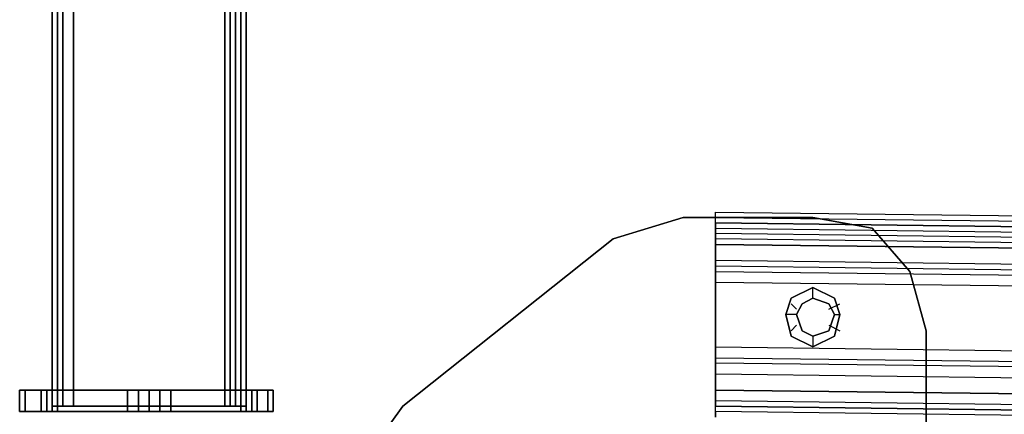
# Model space of a CAD drawing. Units: millimetres. Extents: x -2590 to 2131, y -729 to 2069.
# Drawn here: x -2117 to -1943, y 30 to 100 of the extents above; entities that cross this region are included whole.
import ezdxf

# ---------------------------------------------------------------- set-up
doc = ezdxf.new("R2010")
doc.units = ezdxf.units.MM
doc.header["$LTSCALE"] = 700
doc.layers.add('hags plan', color=2, linetype='Continuous')

msp = doc.modelspace()

# ---------------------------------------------------------------- linework, layer by layer
at = {"layer": 'hags plan', "flags": 128}
for points in [[(-2111.48, 2068.02), (-2111.48, 31.32)], [(-2110.52, 2068.02), (-2110.52, 31.32)], [(-2109.56, 2068.02), (-2109.56, 31.32)], [(-2109.56, 2068.02), (-2109.56, 31.32)], [(-2107.65, 2068.02), (-2107.65, 31.32)], [(-2107.65, 2068.02), (-2107.65, 31.32)], [(-2080.86, 2068.02), (-2080.86, 31.32)], [(-2080.86, 2068.02), (-2080.86, 31.32)], [(-2079.91, 31.32), (-2079.91, 2068.02), (-2079.91, 31.32)], [(-2078.95, 31.32), (-2078.95, 2068.02), (-2078.95, 31.32)], [(-2077.99, 31.32), (-2077.99, 2068.02), (-2077.99, 31.32)], [(-2077.04, 31.32), (-2077.04, 2068.02), (-2077.04, 31.32)], [(-2077.04, 2002.96), (-2077.04, 2002.01), (-2077.04, 2001.05), (-2077.04, 1975.22), (-2077.04, 31.32), (-2077.04, 2046.01), (-2077.04, 2011.57)], [(-2107.65, 31.32), (-2107.65, 1329.49), (-2080.86, 1329.49), (-2080.86, 31.32), (-2080.86, 1190.78), (-2107.65, 1190.78)], [(-1999.55, 64.81), (-2011.98, 60.98)], [(-1999.55, 64.81), (-1976.59, 64.81)], [(-1993.81, 60.02), (-1993.81, 63.85), (-1993.81, 65.76), (2003.04, 15.06), (2003.04, 14.11), (2003.04, 10.28)], [(-1993.81, 63.85), (-1993.81, 64.81), (2003.04, 15.06), (2003.04, 14.11)], [(-1956.5, 44.72), (-1959.37, 55.24), (-1966.07, 62.89), (-1976.59, 64.81), (-1966.07, 62.89), (-1959.37, 55.24)], [(2003.04, 13.15), (-1993.81, 63.85), (-1993.81, 62.89), (2003.04, 13.15)], [(-2049.29, 31.32), (-2011.98, 60.98)], [(2003.04, 10.28), (2003.04, -15.55), (-1993.81, 34.19), (-1993.81, 60.02)], [(-1993.81, 60.02), (-1993.81, 34.19), (2003.04, -15.55), (2003.04, 10.28), (-1993.81, 60.02)], [(2003.04, 7.41), (-1993.81, 57.15), (-1993.81, 55.24), (2003.04, 4.54)], [(-1976.59, 52.37), (-1980.42, 50.46), (-1981.37, 47.59), (-1980.42, 43.76), (-1976.59, 41.85), (-1972.76, 43.76), (-1971.81, 47.59), (-1972.76, 50.46)], [(-1981.37, 47.59), (-1980.42, 50.46), (-1976.59, 52.37), (-1972.76, 50.46), (-1971.81, 47.59), (-1972.76, 50.46), (-1976.59, 52.37), (-1980.42, 50.46)], [(-1976.59, 43.76), (-1978.5, 44.72), (-1979.46, 47.59), (-1978.5, 49.5), (-1976.59, 50.46), (-1978.5, 49.5), (-1979.46, 47.59), (-1978.5, 44.72)], [(-1976.59, 50.46), (-1973.72, 49.5), (-1972.76, 47.59), (-1973.72, 44.72), (-1976.59, 43.76), (-1973.72, 44.72), (-1972.76, 47.59), (-1973.72, 49.5)], [(-1971.81, 47.59), (-1972.76, 43.76), (-1976.59, 41.85), (-1980.42, 43.76), (-1981.37, 47.59), (-1980.42, 43.76), (-1976.59, 41.85), (-1972.76, 43.76)], [(-1956.5, 44.72), (-1956.5, -84.43)], [(2003.04, -11.72), (-1993.81, 38.98), (-1993.81, 41.85), (2003.04, -8.85)], [(-2113.39, 34.19), (-2116.26, 34.19), (-2117.22, 34.19), (-2116.26, 34.19)], [(-2117.22, 34.19), (-2117.22, 30.37), (-2117.22, 34.19)], [(-2116.26, 34.19), (-2116.26, 30.37)], [(-2113.39, 30.37), (-2113.39, 34.19)], [(-2112.43, 34.19), (-2111.48, 34.19), (-2110.52, 34.19), (-2111.48, 34.19)], [(-2110.52, 34.19), (-2111.48, 34.19), (-2112.43, 34.19), (-2111.48, 34.19)], [(-2110.52, 34.19), (-2111.48, 34.19), (-2112.43, 34.19), (-2111.48, 34.19)], [(-2110.52, 34.19), (-2111.48, 34.19), (-2112.43, 34.19), (-2111.48, 34.19)], [(-2112.43, 34.19), (-2112.43, 30.37)], [(-2112.43, 30.37), (-2112.43, 34.19), (-2112.43, 30.37)], [(-2112.43, 34.19), (-2112.43, 30.37)], [(-2112.43, 30.37), (-2112.43, 34.19), (-2112.43, 30.37)], [(-2111.48, 34.19), (-2111.48, 30.37)], [(-2111.48, 34.19), (-2111.48, 30.37), (-2111.48, 34.19), (-2111.48, 30.37)], [(-2111.48, 34.19), (-2111.48, 30.37)], [(-2110.52, 34.19), (-2077.99, 34.19)], [(-2110.52, 34.19), (-2110.52, 30.37)], [(-2110.52, 34.19), (-2110.52, 30.37)], [(-2110.52, 34.19), (-2110.52, 30.37)], [(-2110.52, 34.19), (-2110.52, 30.37)], [(-2098.08, 34.19), (-2098.08, 30.37), (-2097.13, 30.37), (-2094.26, 30.37), (-2091.39, 30.37), (-2090.43, 30.37), (-2090.43, 34.19), (-2091.39, 34.19), (-2094.26, 34.19), (-2097.13, 34.19)], [(-2090.43, 34.19), (-2090.43, 30.37), (-2091.39, 30.37), (-2094.26, 30.37), (-2097.13, 30.37), (-2098.08, 30.37), (-2098.08, 34.19), (-2097.13, 34.19), (-2094.26, 34.19), (-2091.39, 34.19)], [(-2098.08, 34.19), (-2097.13, 34.19), (-2094.26, 34.19), (-2091.39, 34.19), (-2090.43, 34.19), (-2091.39, 34.19), (-2094.26, 34.19), (-2097.13, 34.19)], [(-2098.08, 34.19), (-2097.13, 34.19), (-2094.26, 34.19), (-2091.39, 34.19), (-2090.43, 34.19), (-2091.39, 34.19), (-2094.26, 34.19), (-2097.13, 34.19)], [(-2096.17, 34.19), (-2096.17, 30.37)], [(-2096.17, 34.19), (-2096.17, 30.37)], [(-2096.17, 34.19), (-2096.17, 30.37)], [(-2094.26, 30.37), (-2094.26, 34.19), (-2094.26, 30.37), (-2094.26, 34.19)], [(-2094.26, 30.37), (-2094.26, 34.19), (-2094.26, 30.37)], [(-2092.34, 34.19), (-2092.34, 30.37)], [(-2092.34, 34.19), (-2092.34, 30.37)], [(-2092.34, 34.19), (-2092.34, 30.37)], [(-2076.08, 34.19), (-2077.04, 34.19), (-2077.99, 34.19), (-2077.04, 34.19)], [(-2077.99, 34.19), (-2077.04, 34.19), (-2076.08, 34.19), (-2077.04, 34.19)], [(-2077.99, 34.19), (-2077.04, 34.19), (-2076.08, 34.19), (-2077.04, 34.19)], [(-2077.99, 34.19), (-2077.04, 34.19), (-2076.08, 34.19), (-2077.04, 34.19)], [(-2077.99, 34.19), (-2077.99, 30.37)], [(-2077.99, 34.19), (-2077.99, 30.37)], [(-2077.99, 34.19), (-2077.99, 30.37)], [(-2077.99, 34.19), (-2077.99, 30.37)], [(-2077.04, 30.37), (-2077.04, 34.19), (-2077.04, 30.37)], [(-2077.04, 30.37), (-2077.04, 34.19), (-2077.04, 30.37)], [(-2077.04, 30.37), (-2077.04, 34.19), (-2077.04, 30.37)], [(-2077.04, 30.37), (-2077.04, 34.19), (-2077.04, 30.37)], [(-2076.08, 30.37), (-2076.08, 34.19), (-2076.08, 30.37)], [(-2076.08, 30.37), (-2076.08, 34.19), (-2076.08, 30.37)], [(-2076.08, 30.37), (-2076.08, 34.19), (-2076.08, 30.37)], [(-2076.08, 30.37), (-2076.08, 34.19), (-2076.08, 30.37)], [(-2072.25, 34.19), (-2073.21, 34.19), (-2075.12, 34.19), (-2073.21, 34.19)], [(-2075.12, 34.19), (-2075.12, 30.37)], [(-2073.21, 34.19), (-2073.21, 30.37)], [(-2072.25, 30.37), (-2072.25, 34.19), (-2072.25, 30.37)], [(2003.04, -17.46), (-1993.81, 32.28), (-1993.81, 31.32), (2003.04, -18.42)], [(-2113.39, 30.37), (-2116.26, 30.37), (-2117.22, 30.37), (-2116.26, 30.37)], [(-2075.12, 30.37), (-2113.39, 30.37)], [(-2110.52, 30.37), (-2111.48, 30.37), (-2112.43, 30.37), (-2111.48, 30.37)], [(-2110.52, 30.37), (-2111.48, 30.37), (-2112.43, 30.37), (-2111.48, 30.37)], [(-2110.52, 30.37), (-2111.48, 30.37), (-2112.43, 30.37), (-2111.48, 30.37)], [(-2112.43, 30.37), (-2111.48, 30.37), (-2110.52, 30.37), (-2111.48, 30.37)], [(-2107.65, 31.32), (-2110.52, 31.32), (-2111.48, 31.32), (-2110.52, 31.32)], [(-2111.48, 31.32), (-2110.52, 31.32), (-2107.65, 31.32), (-2110.52, 31.32)], [(-2111.48, 31.32), (-2110.52, 31.32), (-2107.65, 31.32), (-2110.52, 31.32)], [(-2077.99, 30.37), (-2110.52, 30.37)], [(-2107.65, 31.32), (-2109.56, 31.32)], [(-2109.56, 31.32), (-2107.65, 31.32)], [(-2098.08, 30.37), (-2097.13, 30.37), (-2094.26, 30.37), (-2091.39, 30.37), (-2090.43, 30.37), (-2091.39, 30.37), (-2094.26, 30.37), (-2097.13, 30.37)], [(-2077.04, 31.32), (-2077.99, 31.32), (-2080.86, 31.32), (-2077.99, 31.32)], [(-2080.86, 31.32), (-2079.91, 31.32), (-2078.95, 31.32), (-2079.91, 31.32)], [(-2077.04, 31.32), (-2077.99, 31.32), (-2080.86, 31.32), (-2077.99, 31.32)], [(-2080.86, 31.32), (-2079.91, 31.32), (-2078.95, 31.32), (-2079.91, 31.32)], [(-2080.86, 31.32), (-2077.99, 31.32), (-2077.04, 31.32), (-2077.99, 31.32)], [(-2078.95, 31.32), (-2079.91, 31.32), (-2080.86, 31.32), (-2079.91, 31.32)], [(-2080.86, 31.32), (-2077.99, 31.32), (-2077.04, 31.32), (-2077.99, 31.32)], [(-2078.95, 31.32), (-2079.91, 31.32), (-2080.86, 31.32), (-2079.91, 31.32)], [(-2077.99, 30.37), (-2077.04, 30.37), (-2076.08, 30.37), (-2077.04, 30.37)], [(-2076.08, 30.37), (-2077.04, 30.37), (-2077.99, 30.37), (-2077.04, 30.37)], [(-2076.08, 30.37), (-2077.04, 30.37), (-2077.99, 30.37), (-2077.04, 30.37)], [(-2076.08, 30.37), (-2077.04, 30.37), (-2077.99, 30.37), (-2077.04, 30.37)], [(-2075.12, 30.37), (-2073.21, 30.37), (-2072.25, 30.37), (-2073.21, 30.37)], [(-2049.29, 31.32), (-2054.08, 24.63), (-2055.99, 15.06), (-2054.08, 24.63)]]:
    msp.add_lwpolyline(points, close=True, dxfattribs=at)
for points in [[(-2107.65, 31.32), (-2107.65, 2046.97), (-2110.52, 2046.97), (-2111.48, 2046.97), (-2109.56, 2046.97), (-2109.56, 31.32)], [(-2110.52, 1967.57), (-2110.52, 31.32), (-2110.52, 2046.97)], [(-2109.56, 31.32), (-2109.56, 2046.01), (-2109.56, 2046.97), (-2108.61, 2046.97), (-2107.65, 2046.97), (-2080.86, 2046.97), (-2080.86, 31.32)], [(-2107.65, 31.32), (-2107.65, 2046.97), (-2080.86, 2046.97), (-2080.86, 31.32)], [(-2079.91, 2046.97), (-2079.91, 31.32), (-2079.91, 1971.4)], [(-2078.95, 2045.06), (-2078.95, 2046.01), (-2078.95, 2011.57), (-2078.95, 2002.96), (-2078.95, 2002.01), (-2078.95, 2001.05), (-2078.95, 1975.22), (-2078.95, 31.32), (-2078.95, 2046.01), (-2078.95, 2046.97)], [(-2077.99, 2046.97), (-2077.99, 31.32), (-2077.99, 1967.57)], [(-2111.48, 2001.05), (-2111.48, 1975.22), (-2111.48, 31.32), (-2111.48, 2046.01)], [(-2109.56, 31.32), (-2109.56, 1975.22), (-2109.56, 1972.35), (-2108.61, 1970.44), (-2107.65, 1969.48)], [(-2109.56, 31.32), (-2109.56, 1971.4)], [(-2080.86, 31.32), (-2080.86, 1969.48), (-2107.65, 1969.48), (-2107.65, 31.32)], [(-2080.86, 31.32), (-2080.86, 1964.7), (-2107.65, 1964.7), (-2107.65, 31.32)], [(-2107.65, 31.32), (-2107.65, 1732.23), (-2110.52, 1732.23), (-2111.48, 1732.23), (-2109.56, 1732.23), (-2109.56, 31.32), (-2109.56, 1639.44)], [(-2110.52, 1635.61), (-2110.52, 31.32), (-2110.52, 1732.23)], [(-2107.65, 1637.53), (-2108.61, 1638.48), (-2109.56, 1641.35), (-2109.56, 1644.22), (-2109.56, 31.32), (-2109.56, 1730.32), (-2109.56, 1731.28), (-2109.56, 1732.23), (-2108.61, 1732.23), (-2107.65, 1732.23), (-2080.86, 1732.23), (-2080.86, 31.32)], [(-2107.65, 31.32), (-2107.65, 1732.23), (-2080.86, 1732.23), (-2080.86, 31.32)], [(-2079.91, 1639.44), (-2079.91, 31.32), (-2079.91, 1732.23)], [(-2077.99, 1635.61), (-2077.99, 31.32), (-2077.99, 1732.23)], [(-2111.48, 1661.44), (-2111.48, 1660.49), (-2111.48, 1659.53), (-2111.48, 1644.22), (-2111.48, 31.32), (-2111.48, 1730.32)], [(-2078.95, 1709.28), (-2078.95, 1708.32), (-2078.95, 1707.36), (-2078.95, 1670.05), (-2078.95, 1661.44), (-2077.04, 1661.44), (-2077.04, 1660.49), (-2077.04, 1659.53), (-2077.04, 1644.22), (-2077.04, 31.32), (-2077.04, 1730.32), (-2077.04, 1717.89), (-2077.04, 1709.28)], [(-2078.95, 1661.44), (-2078.95, 1660.49), (-2078.95, 1659.53), (-2078.95, 1644.22), (-2078.95, 31.32), (-2078.95, 1730.32), (-2078.95, 1717.89), (-2078.95, 1709.28), (-2077.04, 1709.28), (-2077.04, 1708.32), (-2077.04, 1707.36), (-2077.04, 1670.05), (-2077.04, 1661.44)], [(-2080.86, 31.32), (-2080.86, 1637.53), (-2107.65, 1637.53), (-2107.65, 31.32)], [(-2080.86, 31.32), (-2080.86, 1631.79), (-2107.65, 1631.79), (-2107.65, 31.32)], [(-2109.56, 1203.21), (-2109.56, 1202.26), (-2109.56, 31.32), (-2109.56, 1329.49), (-2109.56, 1330.45)], [(-2110.52, 1195.56), (-2110.52, 31.32), (-2110.52, 1329.49)], [(-2107.65, 1199.39), (-2107.65, 31.32), (-2107.65, 1329.49)], [(-2080.86, 1329.49), (-2080.86, 31.32), (-2080.86, 1199.39)], [(-2079.91, 1201.3), (-2079.91, 1202.26), (-2079.91, 31.32), (-2079.91, 1329.49)], [(-2077.99, 1195.56), (-2077.99, 31.32), (-2077.99, 1329.49)], [(-2111.48, 1326.62), (-2111.48, 31.32), (-2111.48, 1207.99), (-2111.48, 1224.26), (-2111.48, 1225.21), (-2111.48, 1234.78), (-2111.48, 1296.96)], [(-2109.56, 1207.99), (-2109.56, 31.32), (-2109.56, 1326.62)], [(-2078.95, 1298.88), (-2078.95, 1297.92), (-2078.95, 1296.96), (-2078.95, 1234.78), (-2078.95, 1225.21), (-2078.95, 1224.26), (-2078.95, 1207.99), (-2078.95, 31.32), (-2078.95, 1326.62), (-2078.95, 1307.49), (-2078.95, 1298.88), (-2077.04, 1298.88), (-2077.04, 1297.92), (-2077.04, 1296.96), (-2077.04, 1234.78), (-2077.04, 1225.21), (-2077.04, 1224.26), (-2077.04, 1207.99), (-2077.04, 31.32), (-2077.04, 1326.62), (-2077.04, 1307.49), (-2077.04, 1298.88)], [(-1993.81, 64.81), (-1993.81, 65.76), (2003.04, 15.06)], [(-1993.81, 56.2), (-1993.81, 59.07), (-1993.81, 62.89), (-1993.81, 63.85), (2003.04, 13.15)], [(2003.04, 5.5), (2003.04, 9.32), (2003.04, 12.19), (2003.04, 14.11), (-1993.81, 63.85)], [(-1993.81, 63.85), (-1993.81, 62.89), (-1993.81, 60.02)], [(2003.04, 10.28), (2003.04, 12.19), (2003.04, 13.15), (2003.04, 12.19), (-1993.81, 61.94), (-1993.81, 62.89), (2003.04, 12.19), (2003.04, 11.24), (2003.04, 9.32), (2003.04, 7.41)], [(-1993.81, 61.94), (-1993.81, 60.98), (-1993.81, 59.07), (-1993.81, 57.15)], [(2003.04, 11.24), (-1993.81, 60.98)], [(-1993.81, 53.33), (-1993.81, 56.2), (2003.04, 5.5), (2003.04, 3.58)], [(-1993.81, 55.24), (-1993.81, 53.33), (2003.04, 3.58), (2003.04, 4.54)], [(-1976.59, 50.46), (-1976.59, 52.37)], [(-1979.46, 48.54), (-1980.42, 49.5)], [(-1973.72, 48.54), (-1971.81, 49.5)], [(-1979.46, 47.59), (-1981.37, 47.59)], [(-1972.76, 47.59), (-1971.81, 47.59)], [(-1979.46, 45.67), (-1980.42, 44.72)], [(-1973.72, 45.67), (-1971.81, 44.72)], [(-1976.59, 43.76), (-1976.59, 41.85)], [(-1993.81, 41.85), (-1993.81, 39.93), (2003.04, -9.81), (2003.04, -8.85)], [(-1993.81, 39.93), (-1993.81, 37.06), (2003.04, -12.68), (2003.04, -9.81)], [(-1993.81, 30.37), (-1993.81, 32.28), (-1993.81, 35.15), (-1993.81, 38.98)], [(2003.04, -12.68), (2003.04, -14.59), (2003.04, -16.51), (2003.04, -17.46), (-1993.81, 32.28), (-1993.81, 33.24), (-1993.81, 35.15), (-1993.81, 37.06)], [(-2113.39, 34.19), (-2075.12, 34.19)], [(-2075.12, 34.19), (-2113.39, 34.19)], [(-2110.52, 34.19), (-2077.99, 34.19)], [(-2077.99, 34.19), (-2110.52, 34.19)], [(-2110.52, 34.19), (-2077.99, 34.19)], [(-2077.99, 34.19), (-2110.52, 34.19)], [(-2110.52, 34.19), (-2077.99, 34.19)], [(-2077.99, 34.19), (-2110.52, 34.19)], [(-2098.08, 30.37), (-2097.13, 30.37), (-2094.26, 30.37), (-2091.39, 30.37), (-2090.43, 30.37), (-2090.43, 34.19)], [(-2090.43, 30.37), (-2091.39, 30.37), (-2094.26, 30.37), (-2097.13, 30.37), (-2098.08, 30.37), (-2098.08, 34.19)], [(2003.04, -15.55), (2003.04, -19.38), (2002.09, -20.33), (2003.04, -19.38), (-1993.81, 30.37), (-1993.81, 29.41), (-1993.81, 31.32), (-1993.81, 34.19), (-1993.81, 32.28), (-1993.81, 31.32), (2003.04, -19.38), (2003.04, -17.46), (2003.04, -14.59), (2003.04, -11.72)], [(2003.04, -16.51), (-1993.81, 34.19), (2003.04, -15.55), (2003.04, -17.46), (2003.04, -18.42), (-1993.81, 31.32), (2003.04, -18.42)], [(-2111.48, 31.32), (-2110.52, 31.32), (-2107.65, 31.32)], [(-2107.65, 31.32), (-2110.52, 31.32), (-2111.48, 31.32)], [(-2110.52, 30.37), (-2077.99, 30.37)], [(-2077.99, 30.37), (-2110.52, 30.37)], [(-2110.52, 30.37), (-2077.99, 30.37)], [(-2077.99, 30.37), (-2110.52, 30.37)], [(-2110.52, 30.37), (-2077.99, 30.37)], [(-2077.99, 30.37), (-2110.52, 30.37)], [(-2109.56, 31.32), (-2107.65, 31.32)], [(-2107.65, 31.32), (-2109.56, 31.32)], [(-2109.56, 31.32), (-2107.65, 31.32)], [(-2107.65, 31.32), (-2109.56, 31.32)], [(-2107.65, 31.32), (-2080.86, 31.32)], [(-2080.86, 31.32), (-2107.65, 31.32)], [(-2107.65, 31.32), (-2080.86, 31.32)], [(-2080.86, 31.32), (-2107.65, 31.32)], [(-2107.65, 31.32), (-2080.86, 31.32)], [(-2080.86, 31.32), (-2107.65, 31.32)], [(-2107.65, 31.32), (-2080.86, 31.32)], [(-2080.86, 31.32), (-2107.65, 31.32)], [(-2107.65, 31.32), (-2080.86, 31.32)], [(-2080.86, 31.32), (-2107.65, 31.32)], [(-2107.65, 31.32), (-2080.86, 31.32)], [(-2080.86, 31.32), (-2107.65, 31.32)], [(-2107.65, 31.32), (-2080.86, 31.32)], [(-2080.86, 31.32), (-2107.65, 31.32)], [(-2107.65, 31.32), (-2080.86, 31.32)], [(-2080.86, 31.32), (-2107.65, 31.32)]]:
    msp.add_lwpolyline(points, dxfattribs=at)

doc.saveas('drawing.dxf')
